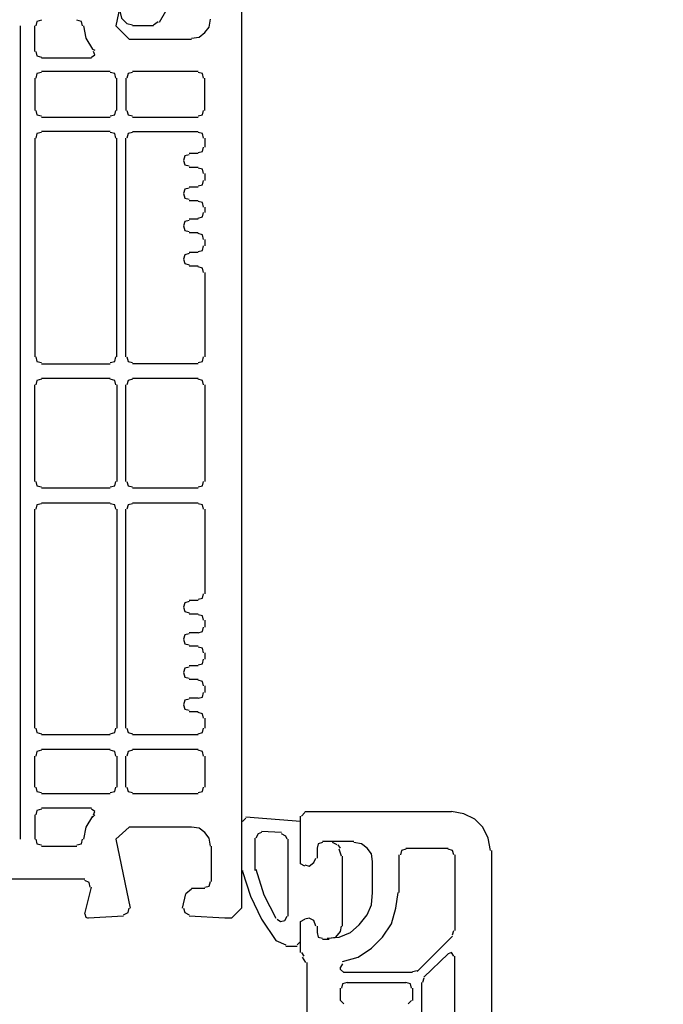
# Model space of a CAD drawing. Units: millimetres. Extents: x -415 to 412, y -586 to 590.
# Drawn here: x -233 to -209, y 297 to 334 of the extents above; entities that cross this region are included whole.
import ezdxf

# ---------------------------------------------------------------- set-up
doc = ezdxf.new("R2010")
doc.units = ezdxf.units.MM
doc.header["$MEASUREMENT"] = 0
doc.layers.add('Ebene 1', color=7, linetype='Continuous')

msp = doc.modelspace()

# ---------------------------------------------------------------- linework, layer by layer
at = {"layer": 'Ebene 1', "lineweight": 5}
msp.add_open_spline([(-415.4734, -586.0768), (-415.4734, -586.0768), (412.1416, -586.0768), (412.1416, -586.0768), (412.1416, -586.0768), (412.1416, 589.651), (412.1416, 589.651), (412.1416, 589.651), (-415.4734, 589.651), (-415.4734, 589.651), (-415.4734, 589.651), (-415.4734, -586.0768), (-415.4734, -586.0768)], degree=3, knots=[0, 0, 0, 0, 0.25, 0.25, 0.25, 0.5, 0.5, 0.5, 0.75, 0.75, 0.75, 1, 1, 1, 1], dxfattribs=at)
at = {"layer": 'Ebene 1', "lineweight": 25}
for points, knots in [([(-226.6243, 336.8338), (-226.6243, 336.8338), (-225.2693, 336.9148), (-225.2693, 336.9148), (-225.2693, 336.9148), (-225.0157, 336.9148), (-225.0157, 336.9148), (-225.0157, 336.9148), (-224.6348, 336.5339), (-224.6348, 336.5339), (-224.6348, 336.5339), (-224.6348, 300.3012), (-224.6348, 300.3012), (-224.6348, 300.3012), (-225.0157, 299.9203), (-225.0157, 299.9203), (-225.0157, 299.9203), (-225.2693, 299.9203), (-225.2693, 299.9203), (-225.2693, 299.9203), (-226.6243, 300.0014), (-226.6243, 300.0014)], [0, 0, 0, 0, 0.1428571, 0.1428571, 0.1428571, 0.2857143, 0.2857143, 0.2857143, 0.4285714, 0.4285714, 0.4285714, 0.5714286, 0.5714286, 0.5714286, 0.7142857, 0.7142857, 0.7142857, 0.8571429, 0.8571429, 0.8571429, 1, 1, 1, 1]), ([(-228.8675, 336.5339), (-228.8675, 336.5339), (-229.4186, 333.9083), (-229.4186, 333.9083), (-229.4186, 333.9083), (-228.9104, 333.4058), (-228.9104, 333.4058), (-228.9104, 333.4058), (-226.5392, 333.4058), (-226.5392, 333.4058)], [0, 0, 0, 0, 0.3333333, 0.3333333, 0.3333333, 0.6666667, 0.6666667, 0.6666667, 1, 1, 1, 1]), ([(-226.878, 336.6231), (-226.878, 336.6231), (-226.7516, 335.8208), (-226.7516, 335.8208), (-226.7516, 335.8208), (-227.767, 334.0379), (-227.767, 334.0379)], [0, 0, 0, 0, 0.5, 0.5, 0.5, 1, 1, 1, 1]), ([(-228.7832, 334.8888), (-228.7832, 334.8888), (-228.9947, 334.8402), (-228.9947, 334.8402), (-228.9947, 334.8402), (-229.2062, 334.67), (-229.2062, 334.67), (-229.2062, 334.67), (-229.2492, 334.4188), (-229.2492, 334.4188), (-229.2492, 334.4188), (-229.2062, 334.2081), (-229.2062, 334.2081), (-229.2062, 334.2081), (-228.9947, 333.9974), (-228.9947, 333.9974), (-228.9947, 333.9974), (-228.7832, 333.9569), (-228.7832, 333.9569)], [0, 0, 0, 0, 0.1666667, 0.1666667, 0.1666667, 0.3333333, 0.3333333, 0.3333333, 0.5, 0.5, 0.5, 0.6666667, 0.6666667, 0.6666667, 0.8333333, 0.8333333, 0.8333333, 1, 1, 1, 1]), ([(-232.2549, 334.1271), (-232.2549, 334.1271), (-232.4243, 334.0784), (-232.4243, 334.0784), (-232.4243, 334.0784), (-232.4665, 333.9083), (-232.4665, 333.9083)], [0, 0, 0, 0, 0.5, 0.5, 0.5, 1, 1, 1, 1]), ([(-230.6884, 333.9083), (-230.6884, 333.9083), (-230.7306, 334.0784), (-230.7306, 334.0784), (-230.7306, 334.0784), (-230.9, 334.1271), (-230.9, 334.1271)], [0, 0, 0, 0, 0.5, 0.5, 0.5, 1, 1, 1, 1]), ([(-230.6455, 333.9083), (-230.6455, 333.9083), (-230.5612, 333.4463), (-230.5612, 333.4463), (-230.5612, 333.4463), (-230.3076, 333.0249), (-230.3076, 333.0249)], [0, 0, 0, 0, 0.5, 0.5, 0.5, 1, 1, 1, 1]), ([(-226.5392, 333.4463), (-226.5392, 333.4463), (-226.2434, 333.4869), (-226.2434, 333.4869), (-226.2434, 333.4869), (-226.0319, 333.657), (-226.0319, 333.657), (-226.0319, 333.657), (-225.8626, 333.8677), (-225.8626, 333.8677), (-225.8626, 333.8677), (-225.8196, 334.1676), (-225.8196, 334.1676)], [0, 0, 0, 0, 0.25, 0.25, 0.25, 0.5, 0.5, 0.5, 0.75, 0.75, 0.75, 1, 1, 1, 1]), ([(-232.4665, 332.9358), (-232.4665, 332.9358), (-232.4243, 332.7656), (-232.4243, 332.7656), (-232.4243, 332.7656), (-232.2549, 332.7251), (-232.2549, 332.7251)], [0, 0, 0, 0, 0.5, 0.5, 0.5, 1, 1, 1, 1]), ([(-230.3497, 332.7251), (-230.3497, 332.7251), (-230.2225, 332.8142), (-230.2225, 332.8142), (-230.2225, 332.8142), (-230.2654, 332.9358), (-230.2654, 332.9358)], [0, 0, 0, 0, 0.5, 0.5, 0.5, 1, 1, 1, 1]), ([(-232.2549, 332.1335), (-232.2549, 332.1335), (-232.4243, 332.093), (-232.4243, 332.093), (-232.4243, 332.093), (-232.4665, 331.9228), (-232.4665, 331.9228)], [0, 0, 0, 0, 0.5, 0.5, 0.5, 1, 1, 1, 1]), ([(-229.4186, 331.9228), (-229.4186, 331.9228), (-229.4607, 332.093), (-229.4607, 332.093), (-229.4607, 332.093), (-229.6301, 332.1335), (-229.6301, 332.1335)], [0, 0, 0, 0, 0.5, 0.5, 0.5, 1, 1, 1, 1]), ([(-228.7832, 332.1335), (-228.7832, 332.1335), (-228.9526, 332.093), (-228.9526, 332.093), (-228.9526, 332.093), (-228.9947, 331.9228), (-228.9947, 331.9228)], [0, 0, 0, 0, 0.5, 0.5, 0.5, 1, 1, 1, 1]), ([(-226.0741, 331.9228), (-226.0741, 331.9228), (-226.1162, 332.093), (-226.1162, 332.093), (-226.1162, 332.093), (-226.2856, 332.1335), (-226.2856, 332.1335)], [0, 0, 0, 0, 0.5, 0.5, 0.5, 1, 1, 1, 1]), ([(-232.4665, 330.691), (-232.4665, 330.691), (-232.4243, 330.5289), (-232.4243, 330.5289), (-232.4243, 330.5289), (-232.2549, 330.4803), (-232.2549, 330.4803)], [0, 0, 0, 0, 0.5, 0.5, 0.5, 1, 1, 1, 1]), ([(-229.6301, 330.4803), (-229.6301, 330.4803), (-229.4607, 330.5289), (-229.4607, 330.5289), (-229.4607, 330.5289), (-229.4186, 330.691), (-229.4186, 330.691)], [0, 0, 0, 0, 0.5, 0.5, 0.5, 1, 1, 1, 1]), ([(-228.9947, 330.691), (-228.9947, 330.691), (-228.9526, 330.5289), (-228.9526, 330.5289), (-228.9526, 330.5289), (-228.7832, 330.4803), (-228.7832, 330.4803)], [0, 0, 0, 0, 0.5, 0.5, 0.5, 1, 1, 1, 1]), ([(-226.2856, 330.4803), (-226.2856, 330.4803), (-226.1162, 330.5289), (-226.1162, 330.5289), (-226.1162, 330.5289), (-226.0741, 330.691), (-226.0741, 330.691)], [0, 0, 0, 0, 0.5, 0.5, 0.5, 1, 1, 1, 1]), ([(-232.2549, 329.8482), (-232.2549, 329.8482), (-232.4243, 329.8077), (-232.4243, 329.8077), (-232.4243, 329.8077), (-232.4665, 329.6375), (-232.4665, 329.6375)], [0, 0, 0, 0, 0.5, 0.5, 0.5, 1, 1, 1, 1]), ([(-229.4186, 329.6375), (-229.4186, 329.6375), (-229.4607, 329.8077), (-229.4607, 329.8077), (-229.4607, 329.8077), (-229.6301, 329.8482), (-229.6301, 329.8482)], [0, 0, 0, 0, 0.5, 0.5, 0.5, 1, 1, 1, 1]), ([(-228.7832, 329.8482), (-228.7832, 329.8482), (-228.9526, 329.8077), (-228.9526, 329.8077), (-228.9526, 329.8077), (-228.9947, 329.6375), (-228.9947, 329.6375)], [0, 0, 0, 0, 0.5, 0.5, 0.5, 1, 1, 1, 1]), ([(-226.0741, 329.6375), (-226.0741, 329.6375), (-226.1162, 329.8077), (-226.1162, 329.8077), (-226.1162, 329.8077), (-226.2856, 329.8482), (-226.2856, 329.8482)], [0, 0, 0, 0, 0.5, 0.5, 0.5, 1, 1, 1, 1]), ([(-226.6243, 328.9973), (-226.6243, 328.9973), (-226.7937, 328.9567), (-226.7937, 328.9567), (-226.7937, 328.9567), (-226.8358, 328.7866), (-226.8358, 328.7866), (-226.8358, 328.7866), (-226.7937, 328.6164), (-226.7937, 328.6164), (-226.7937, 328.6164), (-226.6243, 328.5759), (-226.6243, 328.5759)], [0, 0, 0, 0, 0.25, 0.25, 0.25, 0.5, 0.5, 0.5, 0.75, 0.75, 0.75, 1, 1, 1, 1]), ([(-226.2856, 329.0864), (-226.2856, 329.0864), (-226.1162, 329.1269), (-226.1162, 329.1269), (-226.1162, 329.1269), (-226.0741, 329.2971), (-226.0741, 329.2971)], [0, 0, 0, 0, 0.5, 0.5, 0.5, 1, 1, 1, 1]), ([(-226.0741, 328.2841), (-226.0741, 328.2841), (-226.1162, 328.4543), (-226.1162, 328.4543), (-226.1162, 328.4543), (-226.2856, 328.4948), (-226.2856, 328.4948)], [0, 0, 0, 0, 0.5, 0.5, 0.5, 1, 1, 1, 1]), ([(-226.2856, 327.8141), (-226.2856, 327.8141), (-226.1162, 327.8546), (-226.1162, 327.8546), (-226.1162, 327.8546), (-226.0741, 328.0248), (-226.0741, 328.0248)], [0, 0, 0, 0, 0.5, 0.5, 0.5, 1, 1, 1, 1]), ([(-226.6243, 327.7331), (-226.6243, 327.7331), (-226.7937, 327.6925), (-226.7937, 327.6925), (-226.7937, 327.6925), (-226.8358, 327.5224), (-226.8358, 327.5224), (-226.8358, 327.5224), (-226.7937, 327.3522), (-226.7937, 327.3522), (-226.7937, 327.3522), (-226.6243, 327.3116), (-226.6243, 327.3116)], [0, 0, 0, 0, 0.25, 0.25, 0.25, 0.5, 0.5, 0.5, 0.75, 0.75, 0.75, 1, 1, 1, 1]), ([(-226.0741, 327.0118), (-226.0741, 327.0118), (-226.1162, 327.182), (-226.1162, 327.182), (-226.1162, 327.182), (-226.2856, 327.2225), (-226.2856, 327.2225)], [0, 0, 0, 0, 0.5, 0.5, 0.5, 1, 1, 1, 1]), ([(-226.2856, 326.5904), (-226.2856, 326.5904), (-226.1162, 326.6309), (-226.1162, 326.6309), (-226.1162, 326.6309), (-226.0741, 326.8011), (-226.0741, 326.8011)], [0, 0, 0, 0, 0.5, 0.5, 0.5, 1, 1, 1, 1]), ([(-226.6243, 326.5013), (-226.6243, 326.5013), (-226.7937, 326.4607), (-226.7937, 326.4607), (-226.7937, 326.4607), (-226.8358, 326.2906), (-226.8358, 326.2906), (-226.8358, 326.2906), (-226.7937, 326.1204), (-226.7937, 326.1204), (-226.7937, 326.1204), (-226.6243, 326.0798), (-226.6243, 326.0798)], [0, 0, 0, 0, 0.25, 0.25, 0.25, 0.5, 0.5, 0.5, 0.75, 0.75, 0.75, 1, 1, 1, 1]), ([(-226.0741, 325.78), (-226.0741, 325.78), (-226.1162, 325.9502), (-226.1162, 325.9502), (-226.1162, 325.9502), (-226.2856, 325.9988), (-226.2856, 325.9988)], [0, 0, 0, 0, 0.5, 0.5, 0.5, 1, 1, 1, 1]), ([(-226.6243, 325.237), (-226.6243, 325.237), (-226.7937, 325.1884), (-226.7937, 325.1884), (-226.7937, 325.1884), (-226.8358, 325.0182), (-226.8358, 325.0182), (-226.8358, 325.0182), (-226.7937, 324.8562), (-226.7937, 324.8562), (-226.7937, 324.8562), (-226.6243, 324.8075), (-226.6243, 324.8075)], [0, 0, 0, 0, 0.25, 0.25, 0.25, 0.5, 0.5, 0.5, 0.75, 0.75, 0.75, 1, 1, 1, 1]), ([(-226.2856, 325.3181), (-226.2856, 325.3181), (-226.1162, 325.3586), (-226.1162, 325.3586), (-226.1162, 325.3586), (-226.0741, 325.5288), (-226.0741, 325.5288)], [0, 0, 0, 0, 0.5, 0.5, 0.5, 1, 1, 1, 1]), ([(-226.0741, 324.5158), (-226.0741, 324.5158), (-226.1162, 324.686), (-226.1162, 324.686), (-226.1162, 324.686), (-226.2856, 324.7265), (-226.2856, 324.7265)], [0, 0, 0, 0, 0.5, 0.5, 0.5, 1, 1, 1, 1]), ([(-232.4665, 321.2985), (-232.4665, 321.2985), (-232.4243, 321.1283), (-232.4243, 321.1283), (-232.4243, 321.1283), (-232.2549, 321.0878), (-232.2549, 321.0878)], [0, 0, 0, 0, 0.5, 0.5, 0.5, 1, 1, 1, 1]), ([(-229.6301, 321.0878), (-229.6301, 321.0878), (-229.4607, 321.1283), (-229.4607, 321.1283), (-229.4607, 321.1283), (-229.4186, 321.2985), (-229.4186, 321.2985)], [0, 0, 0, 0, 0.5, 0.5, 0.5, 1, 1, 1, 1]), ([(-228.9947, 321.2985), (-228.9947, 321.2985), (-228.9526, 321.1283), (-228.9526, 321.1283), (-228.9526, 321.1283), (-228.7832, 321.0878), (-228.7832, 321.0878)], [0, 0, 0, 0, 0.5, 0.5, 0.5, 1, 1, 1, 1]), ([(-226.2856, 321.0878), (-226.2856, 321.0878), (-226.1162, 321.1283), (-226.1162, 321.1283), (-226.1162, 321.1283), (-226.0741, 321.2985), (-226.0741, 321.2985)], [0, 0, 0, 0, 0.5, 0.5, 0.5, 1, 1, 1, 1]), ([(-232.2549, 320.4476), (-232.2549, 320.4476), (-232.4243, 320.4071), (-232.4243, 320.4071), (-232.4243, 320.4071), (-232.4665, 320.2369), (-232.4665, 320.2369)], [0, 0, 0, 0, 0.5, 0.5, 0.5, 1, 1, 1, 1]), ([(-229.4186, 320.2369), (-229.4186, 320.2369), (-229.4607, 320.4071), (-229.4607, 320.4071), (-229.4607, 320.4071), (-229.6301, 320.4476), (-229.6301, 320.4476)], [0, 0, 0, 0, 0.5, 0.5, 0.5, 1, 1, 1, 1]), ([(-228.7832, 320.4476), (-228.7832, 320.4476), (-228.9526, 320.4071), (-228.9526, 320.4071), (-228.9526, 320.4071), (-228.9947, 320.2369), (-228.9947, 320.2369)], [0, 0, 0, 0, 0.5, 0.5, 0.5, 1, 1, 1, 1]), ([(-226.0741, 320.2369), (-226.0741, 320.2369), (-226.1162, 320.4071), (-226.1162, 320.4071), (-226.1162, 320.4071), (-226.2856, 320.4476), (-226.2856, 320.4476)], [0, 0, 0, 0, 0.5, 0.5, 0.5, 1, 1, 1, 1]), ([(-232.4665, 316.5577), (-232.4665, 316.5577), (-232.4243, 316.3875), (-232.4243, 316.3875), (-232.4243, 316.3875), (-232.2549, 316.347), (-232.2549, 316.347)], [0, 0, 0, 0, 0.5, 0.5, 0.5, 1, 1, 1, 1]), ([(-229.6301, 316.347), (-229.6301, 316.347), (-229.4607, 316.3875), (-229.4607, 316.3875), (-229.4607, 316.3875), (-229.4186, 316.5577), (-229.4186, 316.5577)], [0, 0, 0, 0, 0.5, 0.5, 0.5, 1, 1, 1, 1]), ([(-228.9947, 316.5577), (-228.9947, 316.5577), (-228.9526, 316.3875), (-228.9526, 316.3875), (-228.9526, 316.3875), (-228.7832, 316.347), (-228.7832, 316.347)], [0, 0, 0, 0, 0.5, 0.5, 0.5, 1, 1, 1, 1]), ([(-226.2856, 316.347), (-226.2856, 316.347), (-226.1162, 316.3875), (-226.1162, 316.3875), (-226.1162, 316.3875), (-226.0741, 316.5577), (-226.0741, 316.5577)], [0, 0, 0, 0, 0.5, 0.5, 0.5, 1, 1, 1, 1]), ([(-232.2549, 315.7068), (-232.2549, 315.7068), (-232.4243, 315.6663), (-232.4243, 315.6663), (-232.4243, 315.6663), (-232.4665, 315.4961), (-232.4665, 315.4961)], [0, 0, 0, 0, 0.5, 0.5, 0.5, 1, 1, 1, 1]), ([(-229.4186, 315.4961), (-229.4186, 315.4961), (-229.4607, 315.6663), (-229.4607, 315.6663), (-229.4607, 315.6663), (-229.6301, 315.7068), (-229.6301, 315.7068)], [0, 0, 0, 0, 0.5, 0.5, 0.5, 1, 1, 1, 1]), ([(-228.7832, 315.7068), (-228.7832, 315.7068), (-228.9526, 315.6663), (-228.9526, 315.6663), (-228.9526, 315.6663), (-228.9947, 315.4961), (-228.9947, 315.4961)], [0, 0, 0, 0, 0.5, 0.5, 0.5, 1, 1, 1, 1]), ([(-226.0741, 315.4961), (-226.0741, 315.4961), (-226.1162, 315.6663), (-226.1162, 315.6663), (-226.1162, 315.6663), (-226.2856, 315.7068), (-226.2856, 315.7068)], [0, 0, 0, 0, 0.5, 0.5, 0.5, 1, 1, 1, 1]), ([(-226.2856, 312.0681), (-226.2856, 312.0681), (-226.1162, 312.1087), (-226.1162, 312.1087), (-226.1162, 312.1087), (-226.0741, 312.2788), (-226.0741, 312.2788)], [0, 0, 0, 0, 0.5, 0.5, 0.5, 1, 1, 1, 1]), ([(-226.6243, 311.9871), (-226.6243, 311.9871), (-226.7937, 311.9385), (-226.7937, 311.9385), (-226.7937, 311.9385), (-226.8358, 311.7683), (-226.8358, 311.7683), (-226.8358, 311.7683), (-226.7937, 311.6062), (-226.7937, 311.6062), (-226.7937, 311.6062), (-226.6243, 311.5576), (-226.6243, 311.5576)], [0, 0, 0, 0, 0.25, 0.25, 0.25, 0.5, 0.5, 0.5, 0.75, 0.75, 0.75, 1, 1, 1, 1]), ([(-226.0741, 311.2658), (-226.0741, 311.2658), (-226.1162, 311.436), (-226.1162, 311.436), (-226.1162, 311.436), (-226.2856, 311.4765), (-226.2856, 311.4765)], [0, 0, 0, 0, 0.5, 0.5, 0.5, 1, 1, 1, 1]), ([(-226.2856, 310.7958), (-226.2856, 310.7958), (-226.1162, 310.8444), (-226.1162, 310.8444), (-226.1162, 310.8444), (-226.0741, 311.0065), (-226.0741, 311.0065)], [0, 0, 0, 0, 0.5, 0.5, 0.5, 1, 1, 1, 1]), ([(-226.6243, 310.7553), (-226.6243, 310.7553), (-226.7937, 310.7148), (-226.7937, 310.7148), (-226.7937, 310.7148), (-226.8358, 310.5446), (-226.8358, 310.5446), (-226.8358, 310.5446), (-226.7937, 310.3744), (-226.7937, 310.3744), (-226.7937, 310.3744), (-226.6243, 310.3339), (-226.6243, 310.3339)], [0, 0, 0, 0, 0.25, 0.25, 0.25, 0.5, 0.5, 0.5, 0.75, 0.75, 0.75, 1, 1, 1, 1]), ([(-226.0741, 310.034), (-226.0741, 310.034), (-226.1162, 310.2042), (-226.1162, 310.2042), (-226.1162, 310.2042), (-226.2856, 310.2447), (-226.2856, 310.2447)], [0, 0, 0, 0, 0.5, 0.5, 0.5, 1, 1, 1, 1]), ([(-226.6243, 309.483), (-226.6243, 309.483), (-226.7937, 309.4425), (-226.7937, 309.4425), (-226.7937, 309.4425), (-226.8358, 309.2723), (-226.8358, 309.2723), (-226.8358, 309.2723), (-226.7937, 309.1021), (-226.7937, 309.1021), (-226.7937, 309.1021), (-226.6243, 309.0616), (-226.6243, 309.0616)], [0, 0, 0, 0, 0.25, 0.25, 0.25, 0.5, 0.5, 0.5, 0.75, 0.75, 0.75, 1, 1, 1, 1]), ([(-226.2856, 309.5721), (-226.2856, 309.5721), (-226.1162, 309.6126), (-226.1162, 309.6126), (-226.1162, 309.6126), (-226.0741, 309.7828), (-226.0741, 309.7828)], [0, 0, 0, 0, 0.5, 0.5, 0.5, 1, 1, 1, 1]), ([(-226.0741, 308.7698), (-226.0741, 308.7698), (-226.1162, 308.9319), (-226.1162, 308.9319), (-226.1162, 308.9319), (-226.2856, 308.9805), (-226.2856, 308.9805)], [0, 0, 0, 0, 0.5, 0.5, 0.5, 1, 1, 1, 1]), ([(-226.2856, 308.2998), (-226.2856, 308.2998), (-226.1162, 308.3403), (-226.1162, 308.3403), (-226.1162, 308.3403), (-226.0741, 308.5105), (-226.0741, 308.5105)], [0, 0, 0, 0, 0.5, 0.5, 0.5, 1, 1, 1, 1]), ([(-226.6243, 308.2593), (-226.6243, 308.2593), (-226.7937, 308.2188), (-226.7937, 308.2188), (-226.7937, 308.2188), (-226.8358, 308.0486), (-226.8358, 308.0486), (-226.8358, 308.0486), (-226.7937, 307.8784), (-226.7937, 307.8784), (-226.7937, 307.8784), (-226.6243, 307.8379), (-226.6243, 307.8379)], [0, 0, 0, 0, 0.25, 0.25, 0.25, 0.5, 0.5, 0.5, 0.75, 0.75, 0.75, 1, 1, 1, 1]), ([(-226.0741, 307.538), (-226.0741, 307.538), (-226.1162, 307.7082), (-226.1162, 307.7082), (-226.1162, 307.7082), (-226.2856, 307.7487), (-226.2856, 307.7487)], [0, 0, 0, 0, 0.5, 0.5, 0.5, 1, 1, 1, 1]), ([(-232.4665, 307.1571), (-232.4665, 307.1571), (-232.4243, 306.987), (-232.4243, 306.987), (-232.4243, 306.987), (-232.2549, 306.9464), (-232.2549, 306.9464)], [0, 0, 0, 0, 0.5, 0.5, 0.5, 1, 1, 1, 1]), ([(-229.6301, 306.9464), (-229.6301, 306.9464), (-229.4607, 306.987), (-229.4607, 306.987), (-229.4607, 306.987), (-229.4186, 307.1571), (-229.4186, 307.1571)], [0, 0, 0, 0, 0.5, 0.5, 0.5, 1, 1, 1, 1]), ([(-228.9947, 307.1571), (-228.9947, 307.1571), (-228.9526, 306.987), (-228.9526, 306.987), (-228.9526, 306.987), (-228.7832, 306.9464), (-228.7832, 306.9464)], [0, 0, 0, 0, 0.5, 0.5, 0.5, 1, 1, 1, 1]), ([(-226.2856, 306.9464), (-226.2856, 306.9464), (-226.1162, 306.987), (-226.1162, 306.987), (-226.1162, 306.987), (-226.0741, 307.1571), (-226.0741, 307.1571)], [0, 0, 0, 0, 0.5, 0.5, 0.5, 1, 1, 1, 1]), ([(-232.2549, 306.3143), (-232.2549, 306.3143), (-232.4243, 306.2657), (-232.4243, 306.2657), (-232.4243, 306.2657), (-232.4665, 306.0955), (-232.4665, 306.0955)], [0, 0, 0, 0, 0.5, 0.5, 0.5, 1, 1, 1, 1]), ([(-229.4186, 306.0955), (-229.4186, 306.0955), (-229.4607, 306.2657), (-229.4607, 306.2657), (-229.4607, 306.2657), (-229.6301, 306.3143), (-229.6301, 306.3143)], [0, 0, 0, 0, 0.5, 0.5, 0.5, 1, 1, 1, 1]), ([(-228.7832, 306.3143), (-228.7832, 306.3143), (-228.9526, 306.2657), (-228.9526, 306.2657), (-228.9526, 306.2657), (-228.9947, 306.0955), (-228.9947, 306.0955)], [0, 0, 0, 0, 0.5, 0.5, 0.5, 1, 1, 1, 1]), ([(-226.0741, 306.0955), (-226.0741, 306.0955), (-226.1162, 306.2657), (-226.1162, 306.2657), (-226.1162, 306.2657), (-226.2856, 306.3143), (-226.2856, 306.3143)], [0, 0, 0, 0, 0.5, 0.5, 0.5, 1, 1, 1, 1]), ([(-232.4665, 304.9124), (-232.4665, 304.9124), (-232.4243, 304.7422), (-232.4243, 304.7422), (-232.4243, 304.7422), (-232.2549, 304.7017), (-232.2549, 304.7017)], [0, 0, 0, 0, 0.5, 0.5, 0.5, 1, 1, 1, 1]), ([(-229.6301, 304.7017), (-229.6301, 304.7017), (-229.4607, 304.7422), (-229.4607, 304.7422), (-229.4607, 304.7422), (-229.4186, 304.9124), (-229.4186, 304.9124)], [0, 0, 0, 0, 0.5, 0.5, 0.5, 1, 1, 1, 1]), ([(-228.9947, 304.9124), (-228.9947, 304.9124), (-228.9526, 304.7422), (-228.9526, 304.7422), (-228.9526, 304.7422), (-228.7832, 304.7017), (-228.7832, 304.7017)], [0, 0, 0, 0, 0.5, 0.5, 0.5, 1, 1, 1, 1]), ([(-226.2856, 304.7017), (-226.2856, 304.7017), (-226.1162, 304.7422), (-226.1162, 304.7422), (-226.1162, 304.7422), (-226.0741, 304.9124), (-226.0741, 304.9124)], [0, 0, 0, 0, 0.5, 0.5, 0.5, 1, 1, 1, 1]), ([(-232.2549, 304.0695), (-232.2549, 304.0695), (-232.4243, 304.0209), (-232.4243, 304.0209), (-232.4243, 304.0209), (-232.4665, 303.8588), (-232.4665, 303.8588)], [0, 0, 0, 0, 0.5, 0.5, 0.5, 1, 1, 1, 1]), ([(-230.2654, 303.8588), (-230.2654, 303.8588), (-230.2225, 303.9804), (-230.2225, 303.9804), (-230.2225, 303.9804), (-230.3497, 304.0695), (-230.3497, 304.0695)], [0, 0, 0, 0, 0.5, 0.5, 0.5, 1, 1, 1, 1]), ([(-215.1516, 302.4974), (-215.1516, 302.4974), (-215.2367, 302.9674), (-215.2367, 302.9674), (-215.2367, 302.9674), (-215.4482, 303.3888), (-215.4482, 303.3888), (-215.4482, 303.3888), (-215.7448, 303.6887), (-215.7448, 303.6887), (-215.7448, 303.6887), (-216.1678, 303.8994), (-216.1678, 303.8994), (-216.1678, 303.8994), (-216.6338, 303.9804), (-216.6338, 303.9804)], [0, 0, 0, 0, 0.2, 0.2, 0.2, 0.4, 0.4, 0.4, 0.6, 0.6, 0.6, 0.8, 0.8, 0.8, 1, 1, 1, 1]), ([(-230.3076, 303.8102), (-230.3076, 303.8102), (-230.5612, 303.3888), (-230.5612, 303.3888), (-230.5612, 303.3888), (-230.6455, 302.9269), (-230.6455, 302.9269)], [0, 0, 0, 0, 0.5, 0.5, 0.5, 1, 1, 1, 1]), ([(-222.2215, 301.9058), (-222.2215, 301.9058), (-222.3908, 301.9949), (-222.3908, 301.9949), (-222.3908, 301.9949), (-222.3908, 303.8102), (-222.3908, 303.8102)], [0, 0, 0, 0, 0.5, 0.5, 0.5, 1, 1, 1, 1]), ([(-226.5392, 303.3888), (-226.5392, 303.3888), (-228.9104, 303.3888), (-228.9104, 303.3888), (-228.9104, 303.3888), (-229.4186, 302.9269), (-229.4186, 302.9269), (-229.4186, 302.9269), (-228.8675, 300.3012), (-228.8675, 300.3012)], [0, 0, 0, 0, 0.3333333, 0.3333333, 0.3333333, 0.6666667, 0.6666667, 0.6666667, 1, 1, 1, 1]), ([(-225.8196, 302.6676), (-225.8196, 302.6676), (-225.8626, 302.9674), (-225.8626, 302.9674), (-225.8626, 302.9674), (-226.0319, 303.1781), (-226.0319, 303.1781), (-226.0319, 303.1781), (-226.2434, 303.3483), (-226.2434, 303.3483), (-226.2434, 303.3483), (-226.5392, 303.3888), (-226.5392, 303.3888)], [0, 0, 0, 0, 0.25, 0.25, 0.25, 0.5, 0.5, 0.5, 0.75, 0.75, 0.75, 1, 1, 1, 1]), ([(-232.4665, 302.9269), (-232.4665, 302.9269), (-232.4243, 302.7567), (-232.4243, 302.7567), (-232.4243, 302.7567), (-232.2549, 302.7162), (-232.2549, 302.7162)], [0, 0, 0, 0, 0.5, 0.5, 0.5, 1, 1, 1, 1]), ([(-230.9, 302.7162), (-230.9, 302.7162), (-230.7306, 302.7567), (-230.7306, 302.7567), (-230.7306, 302.7567), (-230.6884, 302.9269), (-230.6884, 302.9269)], [0, 0, 0, 0, 0.5, 0.5, 0.5, 1, 1, 1, 1]), ([(-221.544, 302.7972), (-221.544, 302.7972), (-221.7133, 302.7567), (-221.7133, 302.7567), (-221.7133, 302.7567), (-221.7563, 302.5865), (-221.7563, 302.5865)], [0, 0, 0, 0, 0.5, 0.5, 0.5, 1, 1, 1, 1]), ([(-219.6387, 302.076), (-219.6387, 302.076), (-219.6817, 302.3758), (-219.6817, 302.3758), (-219.6817, 302.3758), (-219.851, 302.5865), (-219.851, 302.5865), (-219.851, 302.5865), (-220.0626, 302.7567), (-220.0626, 302.7567), (-220.0626, 302.7567), (-220.3592, 302.7972), (-220.3592, 302.7972)], [0, 0, 0, 0, 0.25, 0.25, 0.25, 0.5, 0.5, 0.5, 0.75, 0.75, 0.75, 1, 1, 1, 1]), ([(-218.3696, 302.546), (-218.3696, 302.546), (-218.539, 302.4974), (-218.539, 302.4974), (-218.539, 302.4974), (-218.5812, 302.3353), (-218.5812, 302.3353)], [0, 0, 0, 0, 0.5, 0.5, 0.5, 1, 1, 1, 1]), ([(-215.1094, 302.4974), (-215.1094, 302.4974), (-215.1094, 279.855), (-215.1094, 279.855), (-215.1094, 279.855), (-215.4903, 279.4741), (-215.4903, 279.4741), (-215.4903, 279.4741), (-215.7448, 279.4741), (-215.7448, 279.4741), (-215.7448, 279.4741), (-217.1411, 279.5551), (-217.1411, 279.5551)], [0, 0, 0, 0, 0.25, 0.25, 0.25, 0.5, 0.5, 0.5, 0.75, 0.75, 0.75, 1, 1, 1, 1]), ([(-216.5487, 302.3353), (-216.5487, 302.3353), (-216.5916, 302.4974), (-216.5916, 302.4974), (-216.5916, 302.4974), (-216.761, 302.546), (-216.761, 302.546)], [0, 0, 0, 0, 0.5, 0.5, 0.5, 1, 1, 1, 1]), ([(-222.2215, 301.9463), (-222.2215, 301.9463), (-222.0521, 301.9058), (-222.0521, 301.9058), (-222.0521, 301.9058), (-221.8827, 302.0355), (-221.8827, 302.0355), (-221.8827, 302.0355), (-221.7984, 302.2056), (-221.7984, 302.2056)], [0, 0, 0, 0, 0.3333333, 0.3333333, 0.3333333, 0.6666667, 0.6666667, 0.6666667, 1, 1, 1, 1]), ([(-230.3918, 301.1035), (-230.3918, 301.1035), (-230.434, 301.2737), (-230.434, 301.2737), (-230.434, 301.2737), (-230.6034, 301.3547), (-230.6034, 301.3547)], [0, 0, 0, 0, 0.5, 0.5, 0.5, 1, 1, 1, 1]), ([(-226.0319, 301.1035), (-226.0319, 301.1035), (-225.8626, 301.144), (-225.8626, 301.144), (-225.8626, 301.144), (-225.8196, 301.3142), (-225.8196, 301.3142)], [0, 0, 0, 0, 0.5, 0.5, 0.5, 1, 1, 1, 1]), ([(-221.3746, 299.1586), (-221.3746, 299.1586), (-220.9094, 299.1991), (-220.9094, 299.1991), (-220.9094, 299.1991), (-220.4856, 299.3693), (-220.4856, 299.3693), (-220.4856, 299.3693), (-220.1468, 299.661), (-220.1468, 299.661), (-220.1468, 299.661), (-219.851, 300.0419), (-219.851, 300.0419), (-219.851, 300.0419), (-219.6817, 300.4228), (-219.6817, 300.4228), (-219.6817, 300.4228), (-219.6387, 300.8928), (-219.6387, 300.8928)], [0, 0, 0, 0, 0.1666667, 0.1666667, 0.1666667, 0.3333333, 0.3333333, 0.3333333, 0.5, 0.5, 0.5, 0.6666667, 0.6666667, 0.6666667, 0.8333333, 0.8333333, 0.8333333, 1, 1, 1, 1]), ([(-220.7822, 298.2671), (-220.7822, 298.2671), (-220.1898, 298.4373), (-220.1898, 298.4373), (-220.1898, 298.4373), (-219.6817, 298.7777), (-219.6817, 298.7777), (-219.6817, 298.7777), (-219.2587, 299.1991), (-219.2587, 299.1991), (-219.2587, 299.1991), (-218.9199, 299.7096), (-218.9199, 299.7096), (-218.9199, 299.7096), (-218.7505, 300.3012), (-218.7505, 300.3012), (-218.7505, 300.3012), (-218.6654, 300.8928), (-218.6654, 300.8928)], [0, 0, 0, 0, 0.1666667, 0.1666667, 0.1666667, 0.3333333, 0.3333333, 0.3333333, 0.5, 0.5, 0.5, 0.6666667, 0.6666667, 0.6666667, 0.8333333, 0.8333333, 0.8333333, 1, 1, 1, 1]), ([(-230.6034, 300.0905), (-230.6034, 300.0905), (-230.5612, 299.9608), (-230.5612, 299.9608), (-230.5612, 299.9608), (-230.4769, 299.9203), (-230.4769, 299.9203)], [0, 0, 0, 0, 0.5, 0.5, 0.5, 1, 1, 1, 1]), ([(-229.122, 300.0419), (-229.122, 300.0419), (-228.9526, 300.131), (-228.9526, 300.131), (-228.9526, 300.131), (-228.9104, 300.3012), (-228.9104, 300.3012)], [0, 0, 0, 0, 0.5, 0.5, 0.5, 1, 1, 1, 1]), ([(-226.8358, 300.3012), (-226.8358, 300.3012), (-226.7937, 300.131), (-226.7937, 300.131), (-226.7937, 300.131), (-226.6243, 300.0419), (-226.6243, 300.0419)], [0, 0, 0, 0, 0.5, 0.5, 0.5, 1, 1, 1, 1]), ([(-222.3908, 298.6075), (-222.3908, 298.6075), (-222.3908, 299.7907), (-222.3908, 299.7907), (-222.3908, 299.7907), (-222.2215, 299.8798), (-222.2215, 299.8798)], [0, 0, 0, 0, 0.5, 0.5, 0.5, 1, 1, 1, 1]), ([(-221.7984, 299.6205), (-221.7984, 299.6205), (-221.8827, 299.8312), (-221.8827, 299.8312), (-221.8827, 299.8312), (-222.0521, 299.9203), (-222.0521, 299.9203), (-222.0521, 299.9203), (-222.2215, 299.8798), (-222.2215, 299.8798)], [0, 0, 0, 0, 0.3333333, 0.3333333, 0.3333333, 0.6666667, 0.6666667, 0.6666667, 1, 1, 1, 1]), ([(-221.7563, 299.3693), (-221.7563, 299.3693), (-221.7133, 299.1991), (-221.7133, 299.1991), (-221.7133, 299.1991), (-221.544, 299.1586), (-221.544, 299.1586)], [0, 0, 0, 0, 0.5, 0.5, 0.5, 1, 1, 1, 1]), ([(-216.5487, 298.4778), (-216.5487, 298.4778), (-216.6338, 298.6075), (-216.6338, 298.6075), (-216.6338, 298.6075), (-216.761, 298.567), (-216.761, 298.567)], [0, 0, 0, 0, 0.5, 0.5, 0.5, 1, 1, 1, 1]), ([(-220.6128, 297.4648), (-220.6128, 297.4648), (-220.7822, 297.4243), (-220.7822, 297.4243), (-220.7822, 297.4243), (-220.8243, 297.2541), (-220.8243, 297.2541)], [0, 0, 0, 0, 0.5, 0.5, 0.5, 1, 1, 1, 1]), ([(-218.1573, 297.2541), (-218.1573, 297.2541), (-218.2003, 297.4243), (-218.2003, 297.4243), (-218.2003, 297.4243), (-218.3696, 297.4648), (-218.3696, 297.4648)], [0, 0, 0, 0, 0.5, 0.5, 0.5, 1, 1, 1, 1])]:
    msp.add_open_spline(points, degree=3, knots=knots, dxfattribs=at)
for points in [[(-233.0589, 333.9083), (-233.0589, 333.9083), (-233.0589, 302.9269), (-233.0589, 302.9269)], [(-232.5086, 332.9358), (-232.5086, 332.9358), (-232.5086, 333.9083), (-232.5086, 333.9083)], [(-227.9785, 333.9083), (-227.9785, 333.9083), (-228.7832, 333.9083), (-228.7832, 333.9083)], [(-227.9785, 333.9569), (-227.9785, 333.9569), (-227.8091, 334.0784), (-227.8091, 334.0784)], [(-230.3076, 333.0249), (-230.3076, 333.0249), (-230.2225, 332.9844), (-230.2225, 332.9844)], [(-230.3497, 332.6846), (-230.3497, 332.6846), (-232.2549, 332.6846), (-232.2549, 332.6846)], [(-229.6301, 332.174), (-229.6301, 332.174), (-232.2549, 332.174), (-232.2549, 332.174)], [(-226.2856, 332.174), (-226.2856, 332.174), (-228.7832, 332.174), (-228.7832, 332.174)], [(-232.5086, 331.9228), (-232.5086, 331.9228), (-232.5086, 330.691), (-232.5086, 330.691)], [(-229.3756, 330.691), (-229.3756, 330.691), (-229.3756, 331.9228), (-229.3756, 331.9228)], [(-229.0369, 331.9228), (-229.0369, 331.9228), (-229.0369, 330.691), (-229.0369, 330.691)], [(-226.0319, 330.691), (-226.0319, 330.691), (-226.0319, 331.9228), (-226.0319, 331.9228)], [(-232.2549, 330.4398), (-232.2549, 330.4398), (-229.6301, 330.4398), (-229.6301, 330.4398)], [(-228.7832, 330.4398), (-228.7832, 330.4398), (-226.2856, 330.4398), (-226.2856, 330.4398)], [(-229.6301, 329.8887), (-229.6301, 329.8887), (-232.2549, 329.8887), (-232.2549, 329.8887)], [(-228.7832, 329.8887), (-228.7832, 329.8887), (-226.2856, 329.8887), (-226.2856, 329.8887)], [(-232.5086, 329.6375), (-232.5086, 329.6375), (-232.5086, 321.2985), (-232.5086, 321.2985)], [(-229.3756, 321.2985), (-229.3756, 321.2985), (-229.3756, 329.6375), (-229.3756, 329.6375)], [(-229.0369, 321.2985), (-229.0369, 321.2985), (-229.0369, 329.6375), (-229.0369, 329.6375)], [(-226.0319, 329.6375), (-226.0319, 329.6375), (-226.0319, 329.2971), (-226.0319, 329.2971)], [(-226.2856, 329.0459), (-226.2856, 329.0459), (-226.6243, 329.0459), (-226.6243, 329.0459)], [(-226.6243, 328.5353), (-226.6243, 328.5353), (-226.2856, 328.5353), (-226.2856, 328.5353)], [(-226.0319, 328.2841), (-226.0319, 328.2841), (-226.0319, 328.0248), (-226.0319, 328.0248)], [(-226.2856, 327.7736), (-226.2856, 327.7736), (-226.6243, 327.7736), (-226.6243, 327.7736)], [(-226.6243, 327.263), (-226.6243, 327.263), (-226.2856, 327.263), (-226.2856, 327.263)], [(-226.0319, 327.0118), (-226.0319, 327.0118), (-226.0319, 326.8011), (-226.0319, 326.8011)], [(-226.2856, 326.5499), (-226.2856, 326.5499), (-226.6243, 326.5499), (-226.6243, 326.5499)], [(-226.6243, 326.0393), (-226.6243, 326.0393), (-226.2856, 326.0393), (-226.2856, 326.0393)], [(-226.0319, 325.78), (-226.0319, 325.78), (-226.0319, 325.5288), (-226.0319, 325.5288)], [(-226.2856, 325.2776), (-226.2856, 325.2776), (-226.6243, 325.2776), (-226.6243, 325.2776)], [(-226.6243, 324.767), (-226.6243, 324.767), (-226.2856, 324.767), (-226.2856, 324.767)], [(-226.0319, 324.5158), (-226.0319, 324.5158), (-226.0319, 321.2985), (-226.0319, 321.2985)], [(-232.2549, 321.0392), (-232.2549, 321.0392), (-229.6301, 321.0392), (-229.6301, 321.0392)], [(-226.2856, 321.0392), (-226.2856, 321.0392), (-228.7832, 321.0392), (-228.7832, 321.0392)], [(-232.2549, 320.4962), (-232.2549, 320.4962), (-229.6301, 320.4962), (-229.6301, 320.4962)], [(-228.7832, 320.4962), (-228.7832, 320.4962), (-226.2856, 320.4962), (-226.2856, 320.4962)], [(-232.5086, 316.5577), (-232.5086, 316.5577), (-232.5086, 320.2369), (-232.5086, 320.2369)], [(-229.3756, 320.2369), (-229.3756, 320.2369), (-229.3756, 316.5577), (-229.3756, 316.5577)], [(-229.0369, 316.5577), (-229.0369, 316.5577), (-229.0369, 320.2369), (-229.0369, 320.2369)], [(-226.0319, 320.2369), (-226.0319, 320.2369), (-226.0319, 316.5577), (-226.0319, 316.5577)], [(-229.6301, 316.2984), (-229.6301, 316.2984), (-232.2549, 316.2984), (-232.2549, 316.2984)], [(-226.2856, 316.2984), (-226.2856, 316.2984), (-228.7832, 316.2984), (-228.7832, 316.2984)], [(-232.5086, 307.1571), (-232.5086, 307.1571), (-232.5086, 315.4961), (-232.5086, 315.4961)], [(-232.2549, 315.7473), (-232.2549, 315.7473), (-229.6301, 315.7473), (-229.6301, 315.7473)], [(-229.3756, 315.4961), (-229.3756, 315.4961), (-229.3756, 307.1571), (-229.3756, 307.1571)], [(-229.0369, 307.1571), (-229.0369, 307.1571), (-229.0369, 315.4961), (-229.0369, 315.4961)], [(-228.7832, 315.7473), (-228.7832, 315.7473), (-226.2856, 315.7473), (-226.2856, 315.7473)], [(-226.0319, 315.4961), (-226.0319, 315.4961), (-226.0319, 312.2788), (-226.0319, 312.2788)], [(-226.2856, 312.0276), (-226.2856, 312.0276), (-226.6243, 312.0276), (-226.6243, 312.0276)], [(-226.6243, 311.5171), (-226.6243, 311.5171), (-226.2856, 311.5171), (-226.2856, 311.5171)], [(-226.0319, 311.2658), (-226.0319, 311.2658), (-226.0319, 311.0065), (-226.0319, 311.0065)], [(-226.2856, 310.7958), (-226.2856, 310.7958), (-226.6243, 310.7958), (-226.6243, 310.7958)], [(-226.6243, 310.2934), (-226.6243, 310.2934), (-226.2856, 310.2934), (-226.2856, 310.2934)], [(-226.0319, 310.034), (-226.0319, 310.034), (-226.0319, 309.7828), (-226.0319, 309.7828)], [(-226.2856, 309.5316), (-226.2856, 309.5316), (-226.6243, 309.5316), (-226.6243, 309.5316)], [(-226.6243, 309.0211), (-226.6243, 309.0211), (-226.2856, 309.0211), (-226.2856, 309.0211)], [(-226.0319, 308.7698), (-226.0319, 308.7698), (-226.0319, 308.5105), (-226.0319, 308.5105)], [(-226.2856, 308.2998), (-226.2856, 308.2998), (-226.6243, 308.2998), (-226.6243, 308.2998)], [(-226.6243, 307.7893), (-226.6243, 307.7893), (-226.2856, 307.7893), (-226.2856, 307.7893)], [(-226.0319, 307.538), (-226.0319, 307.538), (-226.0319, 307.1571), (-226.0319, 307.1571)], [(-229.6301, 306.9059), (-229.6301, 306.9059), (-232.2549, 306.9059), (-232.2549, 306.9059)], [(-226.2856, 306.9059), (-226.2856, 306.9059), (-228.7832, 306.9059), (-228.7832, 306.9059)], [(-232.5086, 304.9124), (-232.5086, 304.9124), (-232.5086, 306.0955), (-232.5086, 306.0955)], [(-232.2549, 306.3549), (-232.2549, 306.3549), (-229.6301, 306.3549), (-229.6301, 306.3549)], [(-229.3756, 306.0955), (-229.3756, 306.0955), (-229.3756, 304.9124), (-229.3756, 304.9124)], [(-229.0369, 304.9124), (-229.0369, 304.9124), (-229.0369, 306.0955), (-229.0369, 306.0955)], [(-228.7832, 306.3549), (-228.7832, 306.3549), (-226.2856, 306.3549), (-226.2856, 306.3549)], [(-226.0319, 306.0955), (-226.0319, 306.0955), (-226.0319, 304.9124), (-226.0319, 304.9124)], [(-229.6301, 304.6611), (-229.6301, 304.6611), (-232.2549, 304.6611), (-232.2549, 304.6611)], [(-226.2856, 304.6611), (-226.2856, 304.6611), (-228.7832, 304.6611), (-228.7832, 304.6611)], [(-232.5086, 303.8588), (-232.5086, 303.8588), (-232.5086, 302.9269), (-232.5086, 302.9269)], [(-230.3497, 304.1101), (-230.3497, 304.1101), (-232.2549, 304.1101), (-232.2549, 304.1101)], [(-230.3076, 303.7697), (-230.3076, 303.7697), (-230.2225, 303.8588), (-230.2225, 303.8588)], [(-222.2215, 303.9399), (-222.2215, 303.9399), (-222.3487, 303.8102), (-222.3487, 303.8102)], [(-222.2215, 303.9804), (-222.2215, 303.9804), (-216.6338, 303.9804), (-216.6338, 303.9804)], [(-220.3592, 302.8377), (-220.3592, 302.8377), (-221.544, 302.8377), (-221.544, 302.8377)], [(-232.2549, 302.6676), (-232.2549, 302.6676), (-230.9, 302.6676), (-230.9, 302.6676)], [(-225.7775, 301.3142), (-225.7775, 301.3142), (-225.7775, 302.6676), (-225.7775, 302.6676)], [(-221.7563, 302.5865), (-221.7563, 302.5865), (-221.7563, 302.2056), (-221.7563, 302.2056)], [(-218.6233, 300.8928), (-218.6233, 300.8928), (-218.6233, 302.3353), (-218.6233, 302.3353)], [(-218.3696, 302.5865), (-218.3696, 302.5865), (-216.761, 302.5865), (-216.761, 302.5865)], [(-216.5066, 302.3353), (-216.5066, 302.3353), (-216.5066, 299.4503), (-216.5066, 299.4503)], [(-219.6387, 300.8928), (-219.6387, 300.8928), (-219.6387, 302.076), (-219.6387, 302.076)], [(-230.6034, 301.4034), (-230.6034, 301.4034), (-247.2829, 301.4034), (-247.2829, 301.4034)], [(-230.6034, 300.0905), (-230.6034, 300.0905), (-230.3497, 301.1035), (-230.3497, 301.1035)], [(-226.878, 300.3012), (-226.878, 300.3012), (-226.7516, 300.8523), (-226.7516, 300.8523)], [(-226.5392, 301.0225), (-226.5392, 301.0225), (-226.7516, 300.8523), (-226.7516, 300.8523)], [(-226.5392, 301.063), (-226.5392, 301.063), (-226.0319, 301.063), (-226.0319, 301.063)], [(-229.122, 300.0014), (-229.122, 300.0014), (-230.4769, 299.9203), (-230.4769, 299.9203)], [(-221.7563, 299.6205), (-221.7563, 299.6205), (-221.7563, 299.3693), (-221.7563, 299.3693)], [(-216.5916, 299.2801), (-216.5916, 299.2801), (-216.5487, 299.4503), (-216.5487, 299.4503)], [(-221.544, 299.118), (-221.544, 299.118), (-221.3746, 299.118), (-221.3746, 299.118)], [(-216.5916, 299.2396), (-216.5916, 299.2396), (-217.9458, 297.8862), (-217.9458, 297.8862)], [(-222.3487, 298.6075), (-222.3487, 298.6075), (-222.2644, 298.4778), (-222.2644, 298.4778)], [(-222.1793, 298.2266), (-222.1793, 298.2266), (-222.3057, 298.4373), (-222.3057, 298.4373)], [(-222.1364, 294.4988), (-222.1364, 294.4988), (-222.1364, 298.2266), (-222.1364, 298.2266)], [(-216.761, 298.567), (-216.761, 298.567), (-217.6922, 297.6755), (-217.6922, 297.6755)], [(-216.5066, 294.3286), (-216.5066, 294.3286), (-216.5066, 298.4778), (-216.5066, 298.4778)], [(-220.7822, 298.1861), (-220.7822, 298.1861), (-220.8673, 298.0564), (-220.8673, 298.0564)], [(-220.8673, 297.9673), (-220.8673, 297.9673), (-220.8673, 298.0564), (-220.8673, 298.0564)], [(-220.8673, 297.9673), (-220.8673, 297.9673), (-220.7401, 297.8457), (-220.7401, 297.8457)], [(-218.1152, 297.8457), (-218.1152, 297.8457), (-220.7401, 297.8457), (-220.7401, 297.8457)], [(-218.1152, 297.8862), (-218.1152, 297.8862), (-217.9458, 297.9268), (-217.9458, 297.9268)], [(-220.6128, 297.4648), (-220.6128, 297.4648), (-218.3696, 297.4648), (-218.3696, 297.4648)], [(-217.7764, 297.4648), (-217.7764, 297.4648), (-217.7764, 294.3286), (-217.7764, 294.3286)], [(-217.6922, 297.635), (-217.6922, 297.635), (-217.7343, 297.4648), (-217.7343, 297.4648)], [(-220.8673, 296.7841), (-220.8673, 296.7841), (-220.8673, 297.2541), (-220.8673, 297.2541)], [(-218.1152, 297.2541), (-218.1152, 297.2541), (-218.1152, 296.7841), (-218.1152, 296.7841)], [(-220.8673, 296.7841), (-220.8673, 296.7841), (-220.7401, 296.6625), (-220.7401, 296.6625)], [(-218.2846, 296.6625), (-218.2846, 296.6625), (-218.1573, 296.7841), (-218.1573, 296.7841)]]:
    msp.add_open_spline(points, degree=3, dxfattribs=at)
at = {"layer": 'Ebene 1', "color": 5, "lineweight": 25}
for points in [[(-224.6348, 303.5995), (-224.6348, 303.5995), (-224.6348, 301.7356), (-224.6348, 301.7356)], [(-224.4654, 303.7292), (-224.4654, 303.7292), (-224.5927, 303.5995), (-224.5927, 303.5995)], [(-223.1105, 303.1781), (-223.1105, 303.1781), (-223.8722, 303.2186), (-223.8722, 303.2186)], [(-224.1267, 302.9674), (-224.1267, 302.9674), (-224.1267, 301.7356), (-224.1267, 301.7356)], [(-222.8568, 300.0014), (-222.8568, 300.0014), (-222.8568, 302.9269), (-222.8568, 302.9269)], [(-221.1631, 302.8377), (-221.1631, 302.8377), (-221.544, 302.8377), (-221.544, 302.8377)], [(-220.9937, 302.7162), (-220.9937, 302.7162), (-221.1631, 302.7972), (-221.1631, 302.7972)], [(-220.8673, 302.5865), (-220.8673, 302.5865), (-220.9516, 302.7162), (-220.9516, 302.7162)], [(-221.7563, 302.5865), (-221.7563, 302.5865), (-221.7563, 302.2056), (-221.7563, 302.2056)], [(-220.8243, 302.2867), (-220.8243, 302.2867), (-220.9094, 302.546), (-220.9094, 302.546)], [(-220.7822, 299.6205), (-220.7822, 299.6205), (-220.7822, 302.2867), (-220.7822, 302.2867)], [(-224.5927, 301.7356), (-224.5927, 301.7356), (-224.5927, 301.6546), (-224.5927, 301.6546)], [(-221.7563, 299.6205), (-221.7563, 299.6205), (-221.7563, 299.3693), (-221.7563, 299.3693)], [(-223.322, 299.0694), (-223.322, 299.0694), (-222.9411, 298.8992), (-222.9411, 298.8992)], [(-222.5181, 298.8992), (-222.5181, 298.8992), (-222.3908, 299.0289), (-222.3908, 299.0289)], [(-221.544, 299.118), (-221.544, 299.118), (-221.2903, 299.118), (-221.2903, 299.118)], [(-222.9411, 298.8587), (-222.9411, 298.8587), (-222.5181, 298.8587), (-222.5181, 298.8587)]]:
    msp.add_open_spline(points, degree=3, dxfattribs=at)
for points, knots in [([(-222.2215, 301.9058), (-222.2215, 301.9058), (-222.3908, 301.9949), (-222.3908, 301.9949), (-222.3908, 301.9949), (-222.3908, 303.5995), (-222.3908, 303.5995), (-222.3908, 303.5995), (-224.4654, 303.7697), (-224.4654, 303.7697)], [0, 0, 0, 0, 0.3333333, 0.3333333, 0.3333333, 0.6666667, 0.6666667, 0.6666667, 1, 1, 1, 1]), ([(-223.8722, 303.1781), (-223.8722, 303.1781), (-223.9995, 303.1376), (-223.9995, 303.1376), (-223.9995, 303.1376), (-224.0845, 302.9674), (-224.0845, 302.9674)], [0, 0, 0, 0, 0.5, 0.5, 0.5, 1, 1, 1, 1]), ([(-222.8989, 302.9269), (-222.8989, 302.9269), (-222.9411, 303.0485), (-222.9411, 303.0485), (-222.9411, 303.0485), (-223.1105, 303.1376), (-223.1105, 303.1376)], [0, 0, 0, 0, 0.5, 0.5, 0.5, 1, 1, 1, 1]), ([(-221.544, 302.7972), (-221.544, 302.7972), (-221.7133, 302.7567), (-221.7133, 302.7567), (-221.7133, 302.7567), (-221.7563, 302.5865), (-221.7563, 302.5865)], [0, 0, 0, 0, 0.5, 0.5, 0.5, 1, 1, 1, 1]), ([(-222.2215, 301.9463), (-222.2215, 301.9463), (-222.0521, 301.9058), (-222.0521, 301.9058), (-222.0521, 301.9058), (-221.8827, 302.0355), (-221.8827, 302.0355), (-221.8827, 302.0355), (-221.7984, 302.2056), (-221.7984, 302.2056)], [0, 0, 0, 0, 0.3333333, 0.3333333, 0.3333333, 0.6666667, 0.6666667, 0.6666667, 1, 1, 1, 1]), ([(-224.5927, 301.6951), (-224.5927, 301.6951), (-224.2961, 300.7631), (-224.2961, 300.7631), (-224.2961, 300.7631), (-223.8722, 299.8798), (-223.8722, 299.8798), (-223.8722, 299.8798), (-223.322, 299.0694), (-223.322, 299.0694)], [0, 0, 0, 0, 0.3333333, 0.3333333, 0.3333333, 0.6666667, 0.6666667, 0.6666667, 1, 1, 1, 1]), ([(-224.0845, 301.7842), (-224.0845, 301.7842), (-223.7879, 300.8037), (-223.7879, 300.8037), (-223.7879, 300.8037), (-223.322, 299.9203), (-223.322, 299.9203)], [0, 0, 0, 0, 0.5, 0.5, 0.5, 1, 1, 1, 1]), ([(-223.2798, 299.8798), (-223.2798, 299.8798), (-223.1526, 299.7907), (-223.1526, 299.7907), (-223.1526, 299.7907), (-222.9832, 299.8312), (-222.9832, 299.8312), (-222.9832, 299.8312), (-222.8989, 300.0014), (-222.8989, 300.0014)], [0, 0, 0, 0, 0.3333333, 0.3333333, 0.3333333, 0.6666667, 0.6666667, 0.6666667, 1, 1, 1, 1]), ([(-222.3908, 299.0289), (-222.3908, 299.0289), (-222.3908, 299.7907), (-222.3908, 299.7907), (-222.3908, 299.7907), (-222.2215, 299.8798), (-222.2215, 299.8798)], [0, 0, 0, 0, 0.5, 0.5, 0.5, 1, 1, 1, 1]), ([(-221.7984, 299.6205), (-221.7984, 299.6205), (-221.8827, 299.8312), (-221.8827, 299.8312), (-221.8827, 299.8312), (-222.0521, 299.9203), (-222.0521, 299.9203), (-222.0521, 299.9203), (-222.2215, 299.8798), (-222.2215, 299.8798)], [0, 0, 0, 0, 0.3333333, 0.3333333, 0.3333333, 0.6666667, 0.6666667, 0.6666667, 1, 1, 1, 1]), ([(-221.7563, 299.3693), (-221.7563, 299.3693), (-221.7133, 299.1991), (-221.7133, 299.1991), (-221.7133, 299.1991), (-221.544, 299.1586), (-221.544, 299.1586)], [0, 0, 0, 0, 0.5, 0.5, 0.5, 1, 1, 1, 1]), ([(-221.2903, 299.1586), (-221.2903, 299.1586), (-221.0367, 299.1991), (-221.0367, 299.1991), (-221.0367, 299.1991), (-220.8673, 299.4098), (-220.8673, 299.4098), (-220.8673, 299.4098), (-220.8243, 299.6205), (-220.8243, 299.6205)], [0, 0, 0, 0, 0.3333333, 0.3333333, 0.3333333, 0.6666667, 0.6666667, 0.6666667, 1, 1, 1, 1])]:
    msp.add_open_spline(points, degree=3, knots=knots, dxfattribs=at)

doc.saveas('drawing.dxf')
